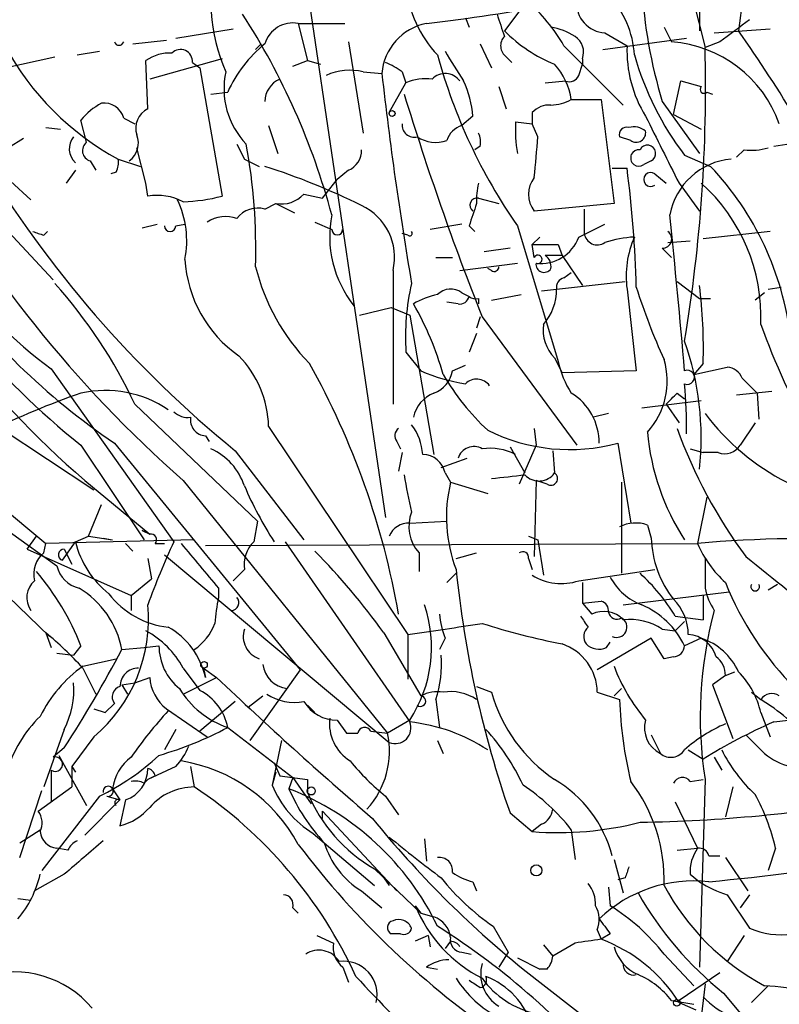
# Model space of a CAD drawing. Extents: x -1334 to 376232, y -349137 to 81772.
# Drawn here: x 574 to 609, y 81189 to 81234 of the extents above; entities that cross this region are included whole.
import ezdxf

# ---------------------------------------------------------------- set-up
doc = ezdxf.new("R2010")
doc.units = 0
doc.header["$MEASUREMENT"] = 0
doc.layers.add('MAIN', color=5, linetype='CONTINUOUS')

msp = doc.modelspace()

# ---------------------------------------------------------------- linework, layer by layer
at = {"layer": 'MAIN'}
for p, q in [((605.282, 81273.6118), (605.3667, 81233.0565)), ((583.0147, 81265.2298), (591.058, 81210.8738)), ((599.3553, 81257.5251), (605.6207, 81232.2945)), ((607.4833, 81235.5965), (607.1447, 81233.0565)), ((597.4927, 81234.4111), (596.4767, 81233.0565)), ((594.6987, 81233.6491), (594.868, 81233.2258)), ((581.4907, 81232.7178), (584.1153, 81233.1411)), ((587.0787, 81233.3951), (589.1953, 81233.3951)), ((587.0787, 81233.3951), (587.502, 81231.7018)), ((603.758, 81233.2258), (604.0967, 81232.5485)), ((606.044, 81232.9718), (608.584, 81233.1411)), ((579.5433, 81232.4638), (581.0673, 81232.6331)), ((600.964, 81232.2098), (604.774, 81232.7178)), ((601.0487, 81232.9718), (602.0647, 81232.3791)), ((585.1313, 81232.2098), (585.3853, 81232.4638)), ((589.3647, 81232.5485), (590.042, 81228.3998)), ((595.376, 81232.4638), (595.884, 81231.3631)), ((599.186, 81232.3791), (601.8953, 81229.6698)), ((606.298, 81232.5485), (605.6207, 81232.2945)), ((573.7013, 81231.3631), (575.9873, 81231.8711)), ((577.0033, 81231.9558), (578.0193, 81232.1251)), ((580.2207, 81229.5005), (580.136, 81231.7018)), ((583.6073, 81231.7865), (580.3053, 81230.8551)), ((586.8247, 81231.4478), (587.502, 81231.7018)), ((587.502, 81231.7018), (588.0947, 81231.5325)), ((596.5613, 81231.8711), (596.8153, 81231.6171)), ((600.0327, 81231.7865), (600.0327, 81231.5325)), ((582.2527, 81231.6171), (582.5913, 81231.3631)), ((582.5913, 81231.3631), (583.6073, 81225.5211)), ((599.8633, 81231.0245), (600.0327, 81231.5325)), ((590.042, 81231.1938), (590.8887, 81231.1091)), ((591.82, 81231.1938), (591.9893, 81230.6858)), ((591.2273, 81229.3311), (591.9893, 81230.6858)), ((596.2227, 81230.5165), (596.5613, 81229.5005)), ((598.3393, 81230.6858), (599.2707, 81230.7705)), ((604.1813, 81229.2465), (604.52, 81230.7705)), ((604.52, 81230.7705), (605.4513, 81230.5165)), ((583.0993, 81230.1778), (583.8613, 81230.2625)), ((599.5247, 81229.9238), (600.8793, 81229.9238)), ((600.8793, 81229.9238), (601.472, 81225.1825)), ((605.7053, 81230.2625), (605.9593, 81230.1778)), ((603.6733, 81229.8391), (605.3667, 81227.4685)), ((577.4267, 81227.9765), (577.1727, 81228.9925)), ((579.12, 81229.0771), (579.628, 81228.8231)), ((595.0373, 81229.1618), (594.5293, 81228.7385)), ((597.7467, 81229.3311), (597.7467, 81228.8231)), ((604.1813, 81229.2465), (605.4513, 81228.5691)), ((575.564, 81228.6538), (576.2413, 81228.5691)), ((585.724, 81228.7385), (586.1473, 81227.4685)), ((596.9847, 81228.9078), (597.7467, 81228.8231)), ((598.0007, 81228.2305), (597.7467, 81228.8231)), ((574.548, 81228.1458), (573.8707, 81227.7225)), ((602.234, 81228.0611), (601.726, 81228.2305)), ((580.136, 81226.1138), (579.7127, 81227.7225)), ((584.2847, 81227.8918), (584.6233, 81227.2145)), ((595.376, 81227.8071), (595.122, 81227.6378)), ((608.7533, 81227.8071), (609.346, 81227.8918)), ((578.866, 81227.2145), (579.882, 81226.8758)), ((584.6233, 81227.2145), (585.3007, 81226.8758)), ((604.6893, 81227.3838), (605.8747, 81226.8758)), ((607.3987, 81227.6378), (607.06, 81227.2991)), ((577.596, 81227.1298), (577.85, 81226.7065)), ((601.3873, 81226.7911), (602.0647, 81226.7911)), ((603.1653, 81227.1298), (602.8267, 81226.9605)), ((576.9187, 81226.7065), (576.4953, 81226.1138)), ((578.7813, 81226.6218), (578.5273, 81226.5371)), ((589.3647, 81226.7065), (588.8567, 81226.2831)), ((603.3347, 81226.5371), (603.8427, 81226.1138)), ((573.9553, 81226.1985), (574.8867, 81225.3518)), ((580.2207, 81225.5211), (580.136, 81226.1138)), ((588.1793, 81225.4365), (588.8567, 81226.2831)), ((604.4353, 81226.1138), (605.3667, 81224.8438)), ((587.3327, 81225.6058), (588.1793, 81225.4365)), ((595.2913, 81225.4365), (596.2227, 81225.1825)), ((585.5547, 81224.9285), (586.0627, 81225.1825)), ((586.0627, 81225.1825), (586.9093, 81224.7591)), ((601.472, 81225.1825), (597.8313, 81224.8438)), ((600.1173, 81224.9285), (600.1173, 81223.8278)), ((573.4473, 81224.3358), (575.9027, 81221.7111)), ((579.9667, 81224.0818), (580.644, 81224.2511)), ((581.4907, 81224.1665), (581.914, 81224.2511)), ((587.8407, 81224.3358), (588.6027, 81223.9971)), ((594.5293, 81224.2511), (593.09, 81223.9971)), ((594.868, 81224.1665), (595.122, 81223.9125)), ((597.0693, 81224.1665), (598.932, 81217.9858)), ((599.8633, 81223.6585), (601.0487, 81224.2511)), ((575.4793, 81223.7431), (575.6487, 81223.9125)), ((592.074, 81223.7431), (591.82, 81223.8278)), ((597.7467, 81223.3198), (598.0853, 81223.6585)), ((608.584, 81223.9125), (605.536, 81223.5738)), ((597.8313, 81222.7271), (597.7467, 81223.3198)), ((598.932, 81223.3198), (599.1013, 81222.8118)), ((603.9273, 81223.4045), (604.9433, 81223.4891)), ((593.344, 81222.7271), (594.106, 81222.7271)), ((596.7307, 81223.1505), (595.5453, 81222.9811)), ((599.1013, 81222.8118), (598.3393, 81222.8118)), ((599.1013, 81222.8118), (600.0327, 81221.4571)), ((603.6733, 81223.1505), (604.0967, 81222.7271)), ((594.4447, 81222.1345), (597.0693, 81222.4731)), ((591.3967, 81222.1345), (591.3967, 81216.0385)), ((595.884, 81222.1345), (595.7147, 81222.2191)), ((599.186, 81221.7958), (599.5247, 81222.0498)), ((598.17, 81221.2031), (601.98, 81221.6265)), ((604.3507, 81221.6265), (605.3667, 81220.8645)), ((608.4993, 81221.2878), (609.092, 81221.3725)), ((594.5293, 81221.1185), (594.868, 81220.9491)), ((595.884, 81220.7798), (597.2387, 81221.0338)), ((602.0647, 81221.2878), (602.488, 81217.5625)), ((608.33, 81221.1185), (607.9067, 81220.7798)), ((594.36, 81220.6105), (593.852, 81220.6951)), ((595.2913, 81220.8645), (595.2913, 81220.6105)), ((605.3667, 81220.8645), (605.8747, 81220.8645)), ((589.8727, 81220.1025), (591.312, 81220.4411)), ((591.312, 81220.4411), (592.1587, 81220.1025)), ((592.1587, 81220.1025), (593.2593, 81213.7525)), ((595.376, 81220.0178), (595.2067, 81219.5098)), ((595.4607, 81220.0178), (599.7787, 81214.1758)), ((595.2067, 81219.2558), (594.868, 81218.4091)), ((591.9893, 81218.4091), (592.6667, 81217.5625)), ((594.106, 81217.5625), (594.6987, 81217.8165)), ((598.7627, 81218.1551), (599.1013, 81217.4778)), ((605.536, 81217.9011), (605.1127, 81217.3931)), ((575.818, 81217.6471), (581.406, 81209.7731)), ((602.488, 81217.5625), (599.1013, 81217.4778)), ((605.1127, 81217.3931), (606.6367, 81217.7318)), ((607.314, 81217.2238), (607.9913, 81216.5465)), ((604.3507, 81216.5465), (604.6893, 81216.2925)), ((607.06, 81216.4618), (608.6687, 81216.6311)), ((607.9913, 81216.5465), (608.076, 81215.3611)), ((579.628, 81216.0385), (585.216, 81210.7045)), ((602.742, 81215.8691), (605.4513, 81216.2078)), ((603.8427, 81216.0385), (604.4353, 81215.1918)), ((601.218, 81215.6151), (600.5407, 81215.4458)), ((607.9067, 81215.1918), (607.2293, 81214.1758)), ((573.532, 81214.9378), (577.7653, 81212.1438)), ((585.724, 81215.0225), (592.074, 81205.5398)), ((597.8313, 81214.9378), (597.916, 81214.1758)), ((578.6967, 81214.2605), (587.1633, 81203.9311)), ((582.8453, 81214.5991), (583.0147, 81214.3451)), ((591.566, 81214.3451), (591.7353, 81214.0065)), ((601.6413, 81214.2605), (602.234, 81210.6198)), ((577.1727, 81214.1758), (580.0513, 81209.8578)), ((584.2, 81213.9218), (587.3327, 81209.8578)), ((591.82, 81213.8371), (591.6507, 81212.9905)), ((596.7307, 81214.0911), (597.408, 81212.9058)), ((597.916, 81214.1758), (597.154, 81212.3978)), ((598.678, 81213.9218), (598.7627, 81212.9058)), ((604.9433, 81214.0065), (605.536, 81213.8371)), ((606.2133, 81213.8371), (605.536, 81213.8371)), ((593.598, 81213.1598), (594.7833, 81213.5831)), ((593.7673, 81212.9058), (594.0213, 81212.4825)), ((577.342, 81212.5671), (580.3053, 81210.1118)), ((581.8293, 81212.5671), (591.1427, 81201.0525)), ((594.0213, 81212.4825), (595.7147, 81211.9745)), ((597.916, 81212.5671), (597.8313, 81209.0958)), ((598.424, 81212.3978), (597.916, 81212.5671)), ((601.8107, 81212.4825), (601.8107, 81208.3338)), ((572.4313, 81212.3131), (575.564, 81209.6885)), ((605.7053, 81211.8051), (605.282, 81209.6885)), ((577.5113, 81210.0271), (578.104, 81211.4665)), ((585.216, 81210.7045), (585.0467, 81209.7731)), ((592.1587, 81210.6198), (593.852, 81210.7045)), ((573.9553, 81210.1965), (576.072, 81208.6725)), ((579.9667, 81210.2811), (580.3053, 81210.1118)), ((580.3053, 81210.1118), (579.9667, 81210.2811)), ((602.996, 81210.5351), (603.1653, 81209.9425)), ((571.0767, 81209.9425), (575.7333, 81205.4551)), ((574.7173, 81209.4345), (575.1407, 81210.0271)), ((582.3373, 81209.8578), (575.564, 81209.6885)), ((576.326, 81208.9265), (576.9187, 81209.7731)), ((576.9187, 81209.7731), (577.5113, 81210.0271)), ((577.5113, 81210.0271), (578.612, 81209.8578)), ((578.1887, 81209.9425), (578.612, 81209.8578)), ((586.486, 81209.7731), (592.1587, 81201.5605)), ((597.5773, 81210.0271), (598.0007, 81209.8578)), ((598.0007, 81209.8578), (598.2547, 81208.2491)), ((574.7173, 81209.4345), (579.4587, 81207.3178)), ((575.4793, 81209.2651), (575.564, 81209.6885)), ((576.4107, 81209.4345), (576.7493, 81208.7571)), ((579.2047, 81209.6885), (579.5433, 81209.3498)), ((580.5593, 81209.6885), (580.9827, 81209.6885)), ((582.8453, 81209.6038), (605.282, 81209.6885)), ((592.582, 81209.2651), (592.582, 81208.4185)), ((594.2753, 81209.0111), (595.2067, 81209.2651)), ((580.2207, 81209.0111), (580.39, 81208.0798)), ((580.9827, 81209.1805), (591.2273, 81200.6291)), ((597.5773, 81209.0111), (597.7467, 81208.5031)), ((584.6233, 81208.5031), (584.1153, 81207.9951)), ((599.8633, 81207.9951), (603.3347, 81208.5031)), ((579.4587, 81207.3178), (580.39, 81208.0798)), ((593.852, 81207.9105), (594.2753, 81208.3338)), ((600.0327, 81207.9105), (600.0327, 81206.9791)), ((583.438, 81207.6565), (583.438, 81207.2331)), ((601.8953, 81206.8945), (606.7213, 81207.4871)), ((608.9227, 81207.8258), (608.4993, 81207.5718)), ((579.4587, 81207.3178), (579.4587, 81206.6405)), ((579.4587, 81207.3178), (579.4587, 81206.6405)), ((600.0327, 81206.9791), (600.8793, 81207.0638)), ((605.536, 81207.3178), (605.536, 81206.2171)), ((600.0327, 81206.9791), (600.456, 81206.4711)), ((604.266, 81206.3865), (605.536, 81206.2171)), ((604.266, 81205.7091), (604.6893, 81206.1325)), ((603.6733, 81205.7938), (604.266, 81205.7091)), ((575.564, 81205.6245), (575.818, 81204.9471)), ((590.9733, 81205.6245), (592.6667, 81202.7458)), ((592.074, 81205.5398), (592.074, 81203.5078)), ((593.7673, 81205.3705), (593.5133, 81204.8625)), ((603.1653, 81205.3705), (600.71, 81203.9311)), ((603.758, 81204.4391), (603.1653, 81205.3705)), ((605.4513, 81205.3705), (604.6893, 81205.0318)), ((577.1727, 81205.0318), (576.834, 81204.6085)), ((579.0353, 81204.8625), (580.0513, 81204.9471)), ((580.0513, 81204.9471), (580.7287, 81205.0318)), ((601.1333, 81204.9471), (601.3027, 81205.2011)), ((576.072, 81204.6931), (576.834, 81204.6085)), ((577.2573, 81204.1005), (578.7813, 81204.4391)), ((604.1813, 81204.5238), (603.758, 81204.4391)), ((577.2573, 81204.0158), (577.85, 81202.8305)), ((581.8293, 81204.0158), (582.5913, 81202.9998)), ((582.7607, 81204.0158), (583.3533, 81203.5925)), ((582.7607, 81204.0158), (582.8453, 81203.5925)), ((582.7607, 81204.0158), (582.8453, 81203.5925)), ((587.1633, 81203.9311), (584.8773, 81200.7138)), ((579.628, 81203.3385), (580.3053, 81203.5925)), ((581.8293, 81202.8305), (583.3533, 81203.5925)), ((606.552, 81203.6771), (605.9593, 81203.2538)), ((606.552, 81203.6771), (606.9753, 81203.8465)), ((579.0353, 81203.2538), (579.628, 81203.3385)), ((579.0353, 81203.2538), (579.2893, 81202.8305)), ((595.2067, 81203.1691), (595.884, 81202.9151)), ((601.8107, 81203.0845), (601.472, 81202.7458)), ((605.9593, 81203.2538), (606.8907, 81200.7985)), ((584.7927, 81202.2378), (585.47, 81202.7458)), ((593.344, 81202.5765), (593.5133, 81201.3065)), ((600.71, 81202.9151), (601.726, 81202.5765)), ((607.7373, 81202.9151), (608.1607, 81202.5765)), ((577.7653, 81202.1531), (578.2733, 81201.9838)), ((578.2733, 81201.9838), (578.6967, 81202.4071)), ((581.0673, 81202.1531), (582.93, 81200.8831)), ((584.2, 81202.4918), (582.5913, 81201.1371)), ((587.502, 81202.3225), (587.8407, 81201.9838)), ((588.8567, 81201.6451), (589.28, 81201.0525)), ((592.1587, 81201.6451), (591.1427, 81201.0525)), ((608.1607, 81201.9838), (608.584, 81200.8831)), ((608.7533, 81201.5605), (609.4307, 81201.6451)), ((576.4107, 81201.2218), (575.4793, 81198.5971)), ((581.4907, 81201.2218), (580.9827, 81200.2905)), ((583.8613, 81201.3065), (586.8247, 81199.0205)), ((577.7653, 81200.8831), (576.7493, 81199.5285)), ((589.28, 81201.0525), (589.788, 81201.0525)), ((590.3807, 81201.1371), (591.1427, 81201.0525)), ((603.1653, 81200.9678), (603.5887, 81200.1211)), ((576.4107, 81200.3751), (575.9027, 81199.9518)), ((586.3167, 81200.7138), (585.8933, 81198.6818)), ((593.4287, 81200.7138), (593.6827, 81200.1211)), ((604.8587, 81200.2905), (605.536, 81199.8671)), ((576.1567, 81200.0365), (577.4267, 81197.7505)), ((606.044, 81199.9518), (606.3827, 81199.3591)), ((576.7493, 81199.5285), (576.9187, 81199.2745)), ((576.7493, 81199.5285), (576.7493, 81198.5971)), ((581.4907, 81199.5285), (580.2207, 81198.9358)), ((582.168, 81199.5285), (582.3373, 81198.5971)), ((585.978, 81199.6978), (586.232, 81199.1051)), ((575.818, 81199.3591), (575.818, 81197.9198)), ((580.0513, 81198.7665), (580.2207, 81198.9358)), ((580.5593, 81199.1051), (580.2207, 81198.9358)), ((586.0627, 81199.2745), (585.8933, 81198.6818)), ((586.232, 81199.1051), (587.502, 81198.9358)), ((586.8247, 81199.0205), (586.6553, 81198.5125)), ((586.8247, 81199.0205), (586.6553, 81198.5125)), ((586.8247, 81199.0205), (587.6713, 81197.8351)), ((587.502, 81198.9358), (587.502, 81198.3431)), ((604.9433, 81198.8511), (605.536, 81198.9358)), ((605.6207, 81198.9358), (605.3667, 81190.3845)), ((575.2253, 81197.4965), (576.7493, 81198.5971)), ((578.612, 81198.5125), (578.9507, 81198.0045)), ((606.8907, 81198.5971), (606.552, 81197.2425)), ((574.3787, 81195.3798), (575.3947, 81198.4278)), ((578.0193, 81198.1738), (575.3947, 81194.7871)), ((578.358, 81198.1738), (578.9507, 81198.0045)), ((591.058, 81198.1738), (591.6507, 81197.3271)), ((578.9507, 81198.0045), (577.342, 81196.3958)), ((579.2047, 81198.0045), (578.9507, 81196.8191)), ((604.266, 81197.9198), (605.282, 81195.8031)), ((588.1793, 81197.1578), (588.1793, 81197.4965)), ((588.1793, 81197.4965), (591.566, 81193.8558)), ((596.7307, 81197.4118), (597.7467, 81196.5651)), ((598.17, 81196.9038), (597.7467, 81196.5651)), ((574.3787, 81196.0571), (575.31, 81196.6498)), ((587.756, 81196.4805), (590.55, 81194.1098)), ((599.5247, 81196.6498), (599.694, 81195.2951)), ((576.58, 81195.7185), (576.072, 81195.8031)), ((592.836, 81196.2265), (592.9207, 81195.2105)), ((604.3507, 81195.7185), (605.282, 81195.8031)), ((608.838, 81195.8031), (608.4993, 81194.7871)), ((605.79, 81195.4645), (606.298, 81195.4645)), ((606.552, 81195.3798), (607.568, 81193.8558)), ((601.472, 81195.2951), (601.8953, 81193.7711)), ((576.4107, 81194.6178), (575.056, 81193.8558)), ((590.55, 81194.8718), (592.6667, 81192.8398)), ((590.9733, 81194.4485), (591.2273, 81194.1098)), ((601.98, 81194.4485), (601.6413, 81194.3638)), ((604.9433, 81194.6178), (605.3667, 81194.2791)), ((595.0373, 81194.2791), (595.2067, 81193.8558)), ((601.218, 81194.0251), (601.3027, 81193.1785)), ((589.9573, 81193.8558), (590.8887, 81193.0938)), ((606.6367, 81193.6865), (607.6527, 81192.1625)), ((607.6527, 81193.6865), (607.2293, 81193.0938)), ((574.294, 81193.5171), (574.8867, 81193.4325)), ((586.8247, 81193.0938), (587.0787, 81192.8398)), ((592.4127, 81193.1785), (592.6667, 81192.8398)), ((592.6667, 81192.8398), (593.2593, 81192.6705)), ((595.9687, 81192.2471), (596.646, 81191.0618)), ((587.9253, 81191.8238), (588.6873, 81191.4851)), ((591.7353, 81191.9085), (591.312, 81191.9085)), ((593.0053, 81191.8238), (592.4127, 81191.5698)), ((593.0053, 81191.8238), (593.09, 81191.3158)), ((600.71, 81192.0778), (600.8793, 81191.6545)), ((601.3027, 81191.9085), (600.8793, 81191.6545)), ((607.3987, 81191.8238), (606.6367, 81190.6385)), ((594.0213, 81191.5698), (593.7673, 81191.2311)), ((598.2547, 81191.4005), (598.678, 81190.8925)), ((599.694, 81191.4851), (598.678, 81190.8925)), ((594.5293, 81191.0618), (594.9527, 81190.9771)), ((596.646, 81191.0618), (596.2227, 81190.3845)), ((603.758, 81190.9771), (605.1127, 81189.5378)), ((597.0693, 81190.8078), (598.0853, 81190.2998)), ((589.1107, 81190.3845), (589.3647, 81189.7071)), ((592.9207, 81190.3845), (593.4287, 81190.2998)), ((597.3233, 81190.2998), (605.7053, 81183.7805)), ((598.424, 81190.2998), (598.0853, 81190.2998)), ((606.298, 81190.1305), (604.4353, 81188.8605)), ((605.6207, 81189.6225), (605.4513, 81188.0985)), ((608.4993, 81189.5378), (607.7373, 81188.7758)), ((606.4673, 81189.1991), (607.314, 81188.1831)), ((604.0967, 81188.8605), (605.1127, 81188.6911)), ((604.4353, 81188.7758), (605.1973, 81188.4371))]:
    msp.add_line(p, q, dxfattribs=at)
for centre, radius in [((591.3543, 81229.2889), 0.1338), ((582.7818, 81204.164), 0.1496), ((587.6713, 81198.4137), 0.1834), ((597.9313, 81194.7949), 0.2558), ((604.3295, 81188.7547), 0.1496)]:
    msp.add_circle(centre, radius, dxfattribs=at)
for centre, radius, start, end in [((590.9079, 81234.3948), 7.8166, 162.87016, 204.174), ((582.9711, 81319.8972), 87.0724, 276.561411, 284.271071), ((597.3727, 81235.665), 5.4142, 186.11242, 223.24272), ((624.7722, 81236.2896), 22.0629, 183.12071, 196.9998), ((592.7508, 81228.7381), 7.3938, 29.50094, 50.1087), ((601.1005, 81234.2974), 1.3267, 175.08357, 267.76221), ((598.1781, 81231.7212), 4.2317, 3.17803, 44.08086), ((557.4809, 81216.3177), 32.2243, 15.03047, 32.89451), ((850.2996, 81317.9829), 267.7345, 198.322042, 198.551232), ((860.9691, 80894.3898), 423.3305, 126.754624, 126.983812), ((586.8371, 81232.0778), 1.3392, 79.60714, 163.2483), ((593.4128, 81230.9115), 2.5319, 101.20741, 175.52371), ((601.3955, 81237.9582), 6.9442, 224.90023, 247.71963), ((598.0147, 81230.0786), 3.1999, 58.34593, 79.58273), ((550.1227, 81192.8594), 69.7661, 31.111375, 35.181548), ((596.9181, 81232.3731), 0.6158, 135.78951, 234.59642), ((599.2282, 81232.0827), 0.8574, 339.78735, 57.09212), ((584.911, 81238.4244), 12.7359, 208.33762, 241.66399), ((578.9084, 81232.6245), 0.2249, 199.74807, 340.24332), ((581.7123, 81231.6645), 0.5425, 354.98726, 136.12037), ((589.3137, 81227.8201), 5.9744, 128.98961, 155.87003), ((607.8081, 81232.1704), 5.7472, 177.91894, 211.56662), ((603.6892, 81226.9122), 5.651, 19.76438, 85.86476), ((535.6514, 81230.445), 69.9937, 350.52025, 1.514148), ((581.2084, 81230.1922), 1.8517, 86.50454, 125.38949), ((617.6582, 81238.5349), 25.1068, 195.19139, 214.91008), ((932.8291, 81443.1156), 399.3493, 211.893071, 212.122262), ((615.6606, 81235.727), 13.7832, 195.87905, 217.25142), ((589.4494, 81228.5684), 2.6915, 77.28047, 114.13951), ((588.6878, 81226.453), 5.6821, 56.54765, 65.34599), ((596.5099, 81229.4806), 3.0472, 8.36304, 42.32795), ((587.3261, 81230.4126), 3.6344, 167.58747, 223.91529), ((586.6851, 81229.8193), 1.1306, 113.62648, 178.99651), ((760.5496, 81250.2512), 170.7373, 186.437211, 189.680245), ((592.8781, 81228.6972), 2.1782, 82.17382, 114.08214), ((593.7749, 81230.2899), 0.8244, 35.66048, 136.72022), ((599.4401, 81231.1936), 0.4558, 248.17991, 338.2196), ((590.3776, 81228.7957), 4.6741, 4.49235, 24.9926), ((605.5783, 81230.3895), 0.1796, 135, 315), ((720.2831, 81269.4079), 134.2386, 196.992198, 201.587863), ((598.4779, 81231.9277), 2.2608, 272.92581, 297.58173), ((579.5431, 81227.0456), 3.0674, 117.97942, 140.60243), ((578.2394, 81228.8569), 0.9078, 14.03931, 98.5782), ((580.658, 81228.6116), 0.9907, 116.19517, 197.4144), ((598.4965, 81228.6843), 0.9902, 84.39016, 139.21796), ((1365.6527, 81608.6275), 851.9206, 206.4504567, 206.6796457), ((592.3592, 81228.756), 0.5434, 172.90637, 284.72424), ((594.8257, 81227.7649), 1.0177, 106.9322, 163.08021), ((603.4969, 81228.5684), 6.521, 177.01658, 189.71048), ((602.0506, 81228.3292), 0.3393, 73.08724, 196.91276), ((602.361, 81227.8073), 0.8726, 50.90232, 104.04102), ((577.5061, 81227.6828), 0.867, 140.82312, 227.35112), ((578.8023, 81227.9342), 0.9869, 305.40202, 22.70383), ((593.3441, 81229.5006), 1.5265, 236.30785, 289.43441), ((594.4457, 81227.9766), 0.9456, 349.67402, 26.58673), ((541.6271, 81232.4182), 56.5289, 353.85575, 355.7516), ((602.4864, 81228.4108), 0.4312, 234.1797, 9.8402), ((618.9151, 81254.7326), 56.1541, 208.65229, 228.66742), ((577.723, 81227.5955), 0.4827, 127.87186, 254.74592), ((558.5223, 81223.0982), 26.6208, 358.28997, 10.3738), ((602.996, 81227.4685), 0.3787, 296.55828, 153.44172), ((607.7375, 81230.4286), 2.8113, 263.07823, 285.72256), ((616.542, 81253.6827), 51.2536, 210.9818, 230.87467), ((577.9357, 81227.045), 0.9456, 333.41327, 10.32598), ((589.0057, 81227.5891), 0.9528, 292.13417, 2.92967), ((602.6065, 81227.2653), 0.376, 82.23415, 305.84589), ((607.1026, 81224.0816), 3.147, 95.40822, 169.14033), ((605.0033, 81244.6541), 42.3642, 204.93903, 229.2363), ((576.2883, 81197.5911), 30.7158, 63.57568, 72.44135), ((551.7957, 81220.1383), 50.7073, 1.3947, 7.53894), ((596.001, 81217.5155), 13.6053, 6.63071, 43.47101), ((598.8334, 81225.6058), 1.2589, 142.75053, 217.24947), ((603.1442, 81226.2831), 0.3175, 53.1301, 306.8699), ((598.5083, 81225.3521), 3.3059, 166.6792, 182.94064), ((599.9883, 81220.0258), 8.1797, 357.57078, 48.09713), ((596.7928, 81239.1324), 31.7456, 205.38903, 231.82668), ((580.6442, 81222.9827), 2.5735, 62.58064, 99.47184), ((581.5333, 81233.6892), 8.4273, 272.01287, 284.24715), ((586.2886, 81226.6214), 1.4565, 261.07768, 315.79275), ((595.2353, 81225.1097), 0.3315, 80.27631, 233.32712), ((577.6178, 81223.4812), 4.3773, 348.9537, 25.2988), ((585.216, 81223.8279), 1.1515, 72.89471, 143.97702), ((588.8705, 81222.7386), 2.5975, 346.5512, 65.26615), ((849.0446, 81139.9971), 267.7503, 161.448775, 161.677951), ((583.7766, 81223.0663), 1.5259, 70.54976, 123.6984), ((593.6052, 81223.7008), 5.0964, 168.98552, 218.53515), ((210.3631, 81183.5977), 395.7863, 4.922951, 5.957188), ((581.2367, 81224.1665), 0.254, 180, 0), ((617.5753, 81350.8277), 133.8752, 251.443679, 251.672862), ((588.8567, 81223.9971), 0.2434, 180, 0), ((592.1587, 81223.8278), 0.1197, 225, 45.03384), ((598.1565, 81224.2702), 1.8131, 262.37758, 340.28283), ((600.71, 81223.8956), 0.5966, 186.5258, 304.59311), ((602.6525, 81218.5907), 5.0739, 92.81515, 108.42638), ((606.3833, 81221.8805), 4.3591, 155.92808, 187.81466), ((603.6849, 81223.57), 0.4196, 268.41606, 54.71154), ((598.3394, 81519.6696), 296.3504, 269.885409, 270.114572), ((598.0007, 81222.6425), 0.1894, 243.43495, 153.46201), ((598.0221, 81222.3251), 0.5809, 349.48697, 56.90626), ((587.6843, 81222.9745), 5.7798, 183.29294, 235.00221), ((594.4514, 81224.6156), 9.6025, 193.93075, 224.36628), ((596.011, 81222.3038), 0.2117, 233.12469, 0), ((598.2819, 81222.4186), 0.3698, 171.5282, 327.35414), ((597.2436, 81241.46), 32.9211, 216.12843, 235.71055), ((588.8809, 81235.282), 21.946, 216.52888, 233.47112), ((558.9331, 81206.3037), 22.8702, 25.19211, 41.78111), ((602.5608, 81219.1286), 10.596, 166.83552, 183.89357), ((599.2961, 81221.3555), 0.4539, 104.03931, 188.5782), ((629.7606, 81229.9667), 28.5947, 197.49079, 204.58411), ((582.2587, 81218.5749), 23.2871, 358.34194, 7.10964), ((594.0073, 81217.8866), 3.1999, 100.41727, 121.65407), ((594.0252, 81220.4758), 0.8168, 51.89123, 136.90998), ((594.4278, 81221.0591), 0.4537, 261.40554, 345.96988), ((595.1642, 81221.3298), 0.4824, 232.11564, 285.27804), ((596.53, 81221.2279), 2.3181, 318.0758, 1.48071), ((580.4037, 81213.6958), 13.7841, 15.55891, 30.10872), ((600.0508, 81219.4311), 1.8131, 172.13848, 224.72962), ((643.8754, 81232.7801), 38.0418, 200.14424, 217.21321), ((592.1977, 81214.5084), 13.2468, 353.78844, 19.43963), ((581.006, 81214.9297), 4.719, 1.12683, 44.54325), ((556.2327, 81200.3155), 35.9489, 9.85944, 29.28687), ((603.0631, 81218.8453), 4.2196, 191.75306, 213.01066), ((600.442, 81217.0968), 3.456, 317.6468, 16.36419), ((595.9948, 81225.193), 8.3247, 246.43521, 261.04301), ((592.8461, 81217.7516), 1.274, 288.92562, 351.46412), ((603.3283, 81223.0268), 11.1703, 210.28789, 227.03188), ((604.8163, 81217.2661), 0.3224, 246.79908, 113.19392), ((606.5582, 81216.9217), 0.8139, 21.78703, 84.46523), ((595.2127, 81216.4559), 0.7268, 36.19197, 135.00557), ((585.3352, 81215.1081), 19.4434, 358.74958, 5.49446), ((588.8162, 81182.8946), 35.6093, 109.08553, 116.47863), ((578.2727, 81211.5194), 5.146, 55.97735, 102.34259), ((593.8334, 81215.1164), 1.541, 111.87252, 167.65751), ((598.1409, 81214.2819), 2.6539, 359.53798, 58.57269), ((477.0967, 81343.2925), 179.6055, 314.885409, 315.114591), ((582.0411, 81216.3351), 0.8983, 225.00902, 278.12108), ((614.3823, 81222.2531), 10.9922, 217.14845, 242.73095), ((582.8947, 81215.3329), 0.7354, 171.16913, 266.14861), ((590.3132, 81213.6107), 2.4422, 3.32858, 37.7863), ((591.8776, 81214.603), 0.4044, 124.1262, 219.61332), ((599.4597, 81222.3741), 8.4018, 243.52949, 285.04985), ((613.6513, 81215.6954), 10.6955, 184.97162, 213.07911), ((625.4415, 81222.4863), 22.4009, 199.69254, 216.70999), ((581.9341, 81211.4254), 2.8319, 18.26796, 65.7039), ((592.7494, 81212.7173), 1.0352, 10.49148, 89.89484), ((595.0797, 81213.3545), 0.7551, 59.69987, 162.37847), ((595.8214, 81211.4717), 2.5603, 62.97658, 98.09877), ((606.5095, 81214.6416), 0.8574, 249.78735, 327.09212), ((598.051, 81213.4131), 0.874, 222.63528, 324.51872), ((598.5933, 81212.6518), 0.3053, 236.31514, 56.29952), ((613.9275, 81216.3444), 22.3029, 189.08939, 193.52669), ((600.5077, 81210.8987), 6.677, 166.27844, 201.02568), ((554.3213, 81593.7337), 383.3417, 276.224362, 276.453547), ((600.9182, 81219.3726), 17.7584, 203.42389, 212.72189), ((593.9429, 81210.4747), 1.8208, 158.97989, 221.63145), ((592.1099, 81209.6683), 0.9527, 87.06402, 157.87697), ((602.4603, 81209.0019), 1.6241, 70.74059, 116.8806), ((581.1463, 81210.8157), 4.3543, 193.85369, 231.61721), ((615.3956, 81194.0941), 37.4316, 155.23668, 160.00319), ((580.3618, 81209.8579), 0.2601, 319.3796, 102.54553), ((586.0627, 81208.7288), 1.457, 134.21304, 188.9115), ((608.0191, 81210.1258), 4.8573, 182.1627, 217.8037), ((609.9286, 81160.8951), 49.0141, 85.72851, 95.43988), ((576.2476, 81208.3035), 1.2309, 128.62419, 194.51042), ((576.4046, 81209.1745), 0.2602, 88.656, 252.41474), ((1090.6081, 81632.0115), 661.2856, 219.6904316, 219.9196069), ((564.1472, 81186.2462), 33.0932, 35.84312, 44.2778), ((597.3148, 81209.0534), 0.2658, 350.84589, 127.21905), ((610.0645, 81211.762), 5.2126, 203.43962, 227.63574), ((944.2704, 81208.3338), 338.6504, 179.885408, 180.114592), ((1371.3828, 82160.0648), 1219.7887, 231.2255959, 231.4547804), ((565.8348, 81200.5321), 12.1982, 21.64676, 40.28002), ((577.3843, 81208.9688), 1.3453, 192.72328, 257.27672), ((642.3076, 81213.3191), 48.2731, 185.72567, 199.24007), ((575.7164, 81207.2247), 1.0147, 130.60374, 215.14976), ((599.0699, 81210.3293), 2.4654, 237.53986, 288.77302), ((603.662, 81209.3877), 2.6575, 207.40488, 249.74575), ((596.6487, 81201.7318), 8.9269, 31.42783, 47.6941), ((620.1629, 81213.419), 14.6833, 202.03379, 247.36005), ((574.9454, 81204.0876), 4.1627, 10.72847, 59.02137), ((608.3695, 81208.2055), 2.8031, 191.2947, 213.93951), ((607.9066, 81207.7248), 0.1971, 149.18079, 30.80433), ((581.5731, 81209.7973), 3.9414, 217.4165, 263.86674), ((597.7989, 81204.5771), 14.6044, 169.52174, 174.22039), ((584.0095, 81207.0003), 0.3605, 273.37206, 40.22889), ((600.7694, 81206.6236), 0.4537, 351.40554, 75.98213), ((602.5661, 81205.5214), 2.2927, 0.45984, 45.21029), ((573.236, 81206.2403), 7.0153, 310.21319, 5.35082), ((587.1079, 81204.9652), 6.0443, 326.68142, 18.61421), ((600.9974, 81205.3338), 1.2596, 44.53037, 115.4563), ((601.6067, 81206.6444), 0.3987, 192.84058, 300.77154), ((601.1486, 81203.2795), 3.9506, 26.33091, 66.21334), ((623.9861, 81201.7908), 18.586, 164.87455, 188.83621), ((598.4926, 81207.0406), 5.0118, 186.52477, 199.46534), ((727.1288, 81290.8151), 152.6537, 213.578079, 213.807241), ((601.5871, 81205.8844), 0.4735, 245.04232, 61.82217), ((602.1765, 81203.4524), 2.779, 57.41021, 95.80763), ((578.232, 81202.1118), 4.0701, 27.89164, 62.10836), ((579.4218, 81202.8267), 3.5081, 12.60888, 60.44919), ((581.0252, 81206.8522), 2.3833, 303.4027, 340.27486), ((585.6393, 81205.4551), 1.071, 161.56336, 251.56843), ((466.7648, 82052.4858), 856.1658, 278.4160938, 278.645272), ((605.7584, 81238.7217), 34.2582, 252.50692, 258.79493), ((600.6508, 81205.4523), 0.5605, 130.50706, 216.80448), ((565.9525, 81193.812), 15.2288, 42.06965, 50.86572), ((604.7787, 81204.138), 1.4041, 15.94876, 86.7337), ((604.563, 81202.6806), 2.8328, 24.30401, 71.72495), ((527.3867, 81232.0596), 58.3717, 327.125176, 332.229624), ((583.2202, 81205.027), 2.4915, 179.88962, 231.22886), ((598.3567, 81202.8839), 2.3535, 0.75958, 71.55581), ((600.7947, 81205.7302), 0.8532, 225.99726, 293.38289), ((604.1391, 81205.074), 0.5518, 274.38596, 355.61404), ((588.4819, 81204.2161), 5.1311, 341.36484, 4.38594), ((605.5217, 81203.6912), 1.0304, 359.21594, 53.9064), ((581.0092, 81198.9321), 6.3866, 125.97705, 153.17176), ((579.7973, 81203.1692), 0.8466, 90, 180.00677), ((586.6975, 81204.312), 1.234, 185.90232, 264.1023), ((609.7345, 81207.2942), 8.8583, 201.13299, 219.62222), ((582.3108, 81203.7328), 2.0104, 184.00176, 231.79107), ((722.6642, 81350.4193), 202.3997, 226.504627, 229.219903), ((604.4125, 81201.1478), 3.8403, 12.57347, 44.64658), ((572.9057, 81203.0234), 3.9409, 332.79645, 4.58604), ((579.0777, 81202.7034), 0.4827, 105.25408, 217.87186), ((585.2149, 81205.2341), 4.1543, 211.16079, 250.98411), ((581.4847, 81200.8469), 2.4206, 10.94507, 62.79664), ((586.9094, 81204.7781), 2.3251, 236.89018, 280.48932), ((592.6501, 81202.5069), 0.2395, 230.35372, 86.02518), ((593.4286, 81201.3069), 1.6282, 81.02134, 117.9013), ((594.0213, 81200.8402), 2.1023, 55.67802, 99.26832), ((602.7766, 81204.8704), 7.1646, 195.83763, 235.92732), ((620.2712, 81203.208), 18.5559, 181.95028, 193.57972), ((608.6648, 81202.2571), 0.5968, 54.97573, 147.64147), ((603.6708, 81195.0383), 8.774, 40.30473, 59.22114), ((596.3143, 81188.2035), 20.5459, 137.55898, 145.12362), ((588.8355, 81203.4018), 1.7568, 211.19643, 270.69142), ((579.4488, 81197.604), 5.9041, 134.50798, 163.56418), ((590.469, 81201.4665), 1.9687, 172.314, 238.80415), ((604.1644, 81201.2895), 1.3026, 164.15732, 243.76938), ((576.1644, 81215.7934), 16.4046, 286.15471, 297.98174), ((590.0984, 81200.996), 0.3155, 26.55693, 169.68378), ((591.5022, 81201.2856), 0.7117, 247.2792, 22.7208), ((591.2532, 81193.4116), 8.1991, 57.03346, 83.65935), ((588.2728, 81194.4827), 9.9772, 24.88957, 42.48928), ((609.3762, 81194.9813), 7.082, 113.50231, 131.43769), ((619.1655, 81177.8752), 25.8729, 113.73058, 121.7886), ((587.3212, 81200.2172), 3.9117, 317.63163, 12.32974), ((819.5815, 81412.2193), 299.354, 224.885409, 225.114592), ((579.6142, 81201.3767), 2.6338, 315.43532, 339.62753), ((604.0637, 81200.695), 0.745, 230.38645, 327.11413), ((612.5352, 81203.3174), 6.8568, 206.19621, 227.54391), ((576.0007, 81199.6354), 0.3312, 236.52582, 107.20956), ((572.9064, 81208.5126), 11.534, 296.31401, 312.70285), ((580.751, 81198.2229), 2.1585, 126.77699, 172.28959), ((610.1934, 81202.3665), 2.9179, 230.31159, 256.56193), ((578.7052, 81199.4353), 1.5155, 289.24437, 0.32135), ((580.0937, 81198.9782), 0.4826, 15.24575, 74.7428), ((580.5743, 81192.5052), 7.3708, 28.06074, 80.86342), ((597.871, 81206.5955), 10.8325, 218.97222, 231.02778), ((595.8247, 81193.9865), 5.7556, 14.87986, 59.30581), ((604.5881, 81198.5769), 0.4488, 37.66669, 155.01087), ((578.4125, 81198.3976), 0.2303, 256.31367, 193.68633), ((579.6282, 81197.9203), 0.9461, 63.43495, 100.32055), ((582.3569, 81195.8719), 2.7253, 90.41207, 138.83385), ((570.9062, 81181.3876), 20.66, 24.51809, 56.40662), ((590.0588, 81200.3178), 4.4753, 201.44242, 239.03163), ((594.3606, 81201.8061), 8.3797, 203.14409, 223.31918), ((582.0695, 81186.7609), 12.6147, 25.77934, 68.68289), ((592.1056, 81190.8207), 9.4351, 38.15631, 56.42631), ((596.3007, 81194.3284), 7.4605, 358.32094, 37.31672), ((578.8659, 81197.8775), 0.1526, 56.27869, 236.36202), ((594.0533, 81201.0217), 7.0777, 202.23796, 240.33193), ((598.9501, 81193.4571), 10.1624, 13.34718, 28.1946), ((578.2115, 81199.5087), 2.7893, 285.36754, 318.64673), ((597.8679, 81197.6596), 0.8139, 291.78703, 354.46523), ((601.4813, 81267.8405), 70.8618, 270.950907, 279.760663), ((574.5009, 81196.9611), 0.9008, 333.92136, 36.4679), ((626.8894, 81226.7239), 46.9134, 219.06686, 230.93314), ((598.9356, 81211.465), 14.9472, 265.43789, 284.4177), ((576.1709, 81196.664), 0.8666, 186.5534, 263.4466), ((641.3132, 81257.62), 79.1668, 230.753123, 232.935229), ((958.2994, 80750.8802), 585.4417, 130.4867063, 130.7158893), ((577.2994, 81195.4224), 0.778, 112.37172, 157.62828), ((618.5043, 81219.7813), 39.4262, 217.14846, 236.03376), ((592.0195, 81197.194), 3.9238, 196.8426, 238.29397), ((606.7911, 81194.7308), 1.8513, 144.60408, 183.4995), ((605.3498, 81195.3545), 0.4537, 14.03012, 98.59446), ((593.5134, 81194.7872), 0.5986, 351.86584, 98.13416), ((729.072, 81152.375), 133.8752, 161.45383, 161.682999), ((596.9424, 81292.4776), 98.5963, 275.148399, 279.71443), ((570.6907, 81195.6574), 4.7348, 319.55437, 347.31658), ((602.1806, 81201.3139), 10.9907, 218.65704, 235.58395), ((595.5245, 81196.5866), 2.3584, 233.02466, 258.07781), ((599.2497, 81193.2845), 1.3797, 355.59365, 41.26797), ((605.1143, 81188.0575), 6.2582, 83.80166, 133.64879), ((613.5891, 81199.3689), 11.1494, 208.14434, 241.85566), ((607.8344, 81197.9104), 4.3904, 235.80139, 254.16915), ((586.3825, 81193.2255), 0.4614, 343.41494, 87.66472), ((616.2896, 81201.5109), 15.7499, 209.43399, 231.41729), ((598.4194, 81195.6653), 6.5011, 202.48977, 242.92808), ((599.5672, 81192.5435), 1.234, 337.82872, 30.96933), ((596.2926, 81185.1206), 9.4885, 38.11368, 58.1282), ((592.9266, 81191.6209), 1.1011, 6.16262, 72.41254), ((591.453, 81192.1907), 0.3155, 100.28048, 243.45119), ((591.6508, 81191.9087), 0.6446, 23.18809, 113.2161), ((575.6464, 81163.9751), 33.3993, 39.12486, 57.83125), ((770.3576, 81319.235), 211.6403, 216.756633, 216.985837), ((591.8906, 81192.2329), 0.3597, 244.41817, 348.71194), ((609.0497, 81195.281), 3.4171, 245.86897, 279.26743), ((589.7956, 81191.2797), 1.1272, 169.50056, 232.5811), ((594.5763, 81191.6262), 0.5664, 168.50159, 265.23972), ((593.9792, 81191.0197), 0.5517, 32.46004, 85.6236), ((642.6401, 80895.2205), 299.3611, 98.0189, 98.248064), ((598.4445, 81185.0111), 7.0755, 32.14581, 69.87216), ((603.3502, 81191.8316), 1.9477, 195.35625, 246.4727), ((588.0171, 81190.0777), 1.0811, 31.24917, 123.69889), ((597.7211, 81190.9518), 0.9587, 317.15144, 356.45386), ((589.1522, 81189.1291), 1.5241, 346.59566, 97.95412), ((593.9787, 81188.9034), 1.8202, 91.32219, 125.53951), ((597.1082, 81190.0757), 1.7155, 163.81742, 238.92225), ((602.3532, 81190.4883), 0.4626, 171.85939, 286.94245), ((574.1366, 81185.5268), 4.6401, 40.20003, 107.12869), ((661.7665, 81256.8818), 98.3437, 222.880983, 228.534229), ((595.3054, 81189.8059), 0.3598, 281.31618, 25.55372), ((594.3588, 81186.661), 3.5365, 16.66402, 68.93329), ((600.9624, 81186.403), 3.9828, 38.09881, 66.15217), ((598.4547, 81192.4986), 4.9338, 212.10361, 243.10309), ((679.8046, 81316.6339), 152.6537, 236.192759, 236.421922), ((598.7749, 81192.2567), 4.0804, 215.68524, 257.84846), ((606.8703, 81169.6077), 19.9835, 74.45821, 85.81108), ((608.5644, 81191.984), 4.2307, 224.28942, 266.82393)]:
    msp.add_arc(centre, radius, start, end, dxfattribs=at)

doc.saveas('drawing.dxf')
